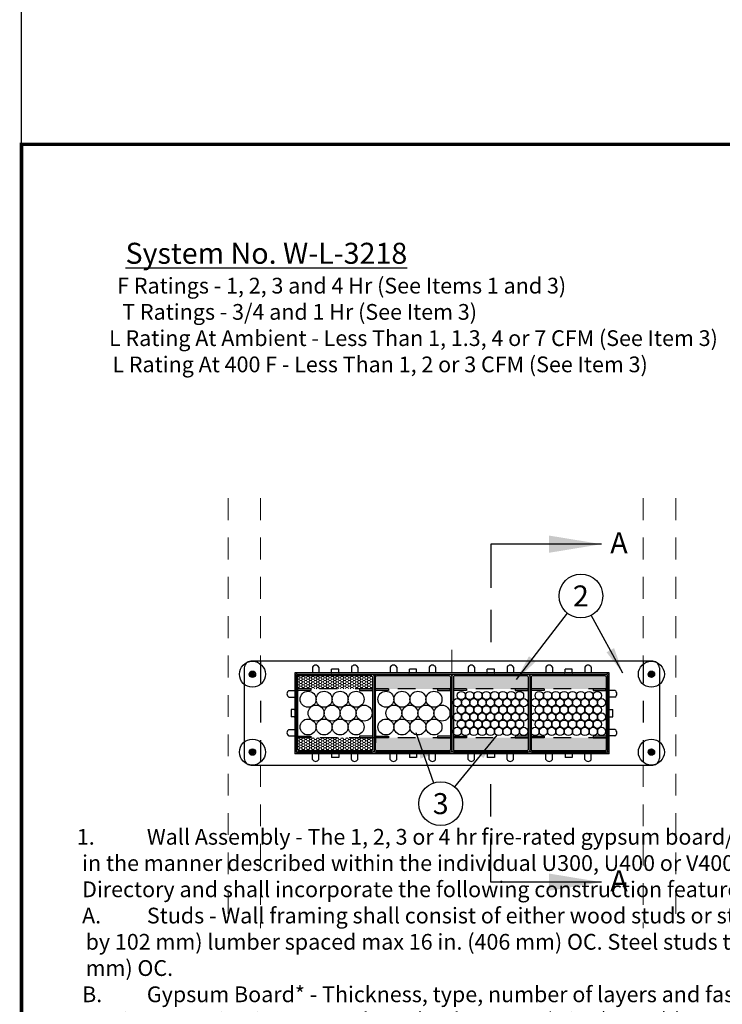
# Model space of a CAD drawing. Units: inches. Extents: x 0 to 152, y -41 to 36.
# Drawn here: x 72 to 76, y -23 to -17 of the extents above; entities that cross this region are included whole.
import ezdxf
from ezdxf.enums import TextEntityAlignment as Align

# ---------------------------------------------------------------- set-up
doc = ezdxf.new("R2010")
doc.units = ezdxf.units.IN
doc.header["$MEASUREMENT"] = 0
doc.linetypes.add('DASHED', pattern=[0.75, 0.5, -0.25])
doc.linetypes.add('HIDDEN2', pattern=[0.1875, 0.125, -0.0625])
for name, color, linetype, lineweight in [('Assembly', 7, 'Continuous', 20), ('Callouts', 7, 'Continuous', 20), ('Callouts @ 1', 7, 'Continuous', 20), ('hatch', 7, 'Continuous', 15), ('heavy', 7, 'DASHED', 25), ('heavy @ 1', 7, 'DASHED', 25), ('Penetrants', 7, 'Continuous', 25)]:
    doc.layers.add(name, color=color, linetype=linetype, lineweight=lineweight)
doc.layers.add('NO PRINT GRID', color=255, linetype='Continuous', plot=False)
doc.styles.add('barcode', font='IDAutomationC128M.ttf', dxfattribs={"height": 0.4})
doc.styles.get("Standard").update_dxf_attribs({"font": 'ARIAL.TTF'})
doc.styles.add('STI Dimension Text', font='ARIAL.TTF', dxfattribs={"height": 0.18})
doc.styles.add('style1', font='ARIAL.TTF', dxfattribs={"height": 0.1})
doc.dimstyles.get("Standard").update_dxf_attribs({"dimtxt": 0.18, "dimasz": 0.18, "dimexe": 0.18, "dimexo": 0.0625, "dimgap": 0.09, "dimtad": 0, "dimtih": 1, "dimtoh": 1, "dimdec": 4, "dimzin": 0, "dimdsep": 46, "dimtxsty": 'Standard', "dimcen": 0.09, "dimadec": 0, "dimazin": 0, "dimtfac": 1, "dimtdec": 4, "dimtofl": 0, "dimtmove": 0, "dimatfit": 3, "dimfxl": 1, "dimtolj": 1, "dimtzin": 0, "dimarcsym": 0})
pattern_1 = [(0, (4.407361, 9.138131), (0.013897423, 0.008023681), [0.00926495, -0.0185299]), (120, (4.407361, 9.138131), (-0.013897423, 0.008023681), [0.00926495, -0.0185299]), (60, (4.407361, 9.138131), (3e-11, 0.016047362), [-0.0185299, 0.00926495])]

# ---------------------------------------------------------------- blocks, each defined once
blk = doc.blocks.new('STI FIRESTOP SYSTEMS FIRESTOP Electrical-Datacom with no print grid')
at = {"layer": 'NO PRINT GRID'}
blk.add_line((19.0679, 0.4608), (19.0679, 34.5), dxfattribs=at)
blk.add_attdef('PROJECT_NAME:', text='', height=0.26).set_placement((42, 10.3975), align=Align.MIDDLE_CENTER)
blk = doc.blocks.new('tbinsert')
at = {"linetype": 'Continuous'}
for p, q in [((0, 10.3857), (7.8857, 10.3857)), ((0, 0), (0, 10.3857))]:
    blk.add_line(p, q, dxfattribs=at)
at = {"linetype": 'Continuous', "lineweight": -3, "const_width": 0.02}
blk.add_lwpolyline([(0, 0), (7.8857, 0), (7.8857, 10.3857), (0, 10.3857), (0, 0)], dxfattribs=at)
at = {"linetype": 'Continuous', "lineweight": -3, "style": 'barcode'}
blk.add_attdef('BAR', text='', height=0.5, dxfattribs=at).set_placement((7.7757, 10.2057), align=Align.TOP_RIGHT)
at = {"linetype": 'Continuous', "lineweight": -3}
blk.add_attdef('CARDNO', text='', height=0.085, dxfattribs=at).set_placement((7.5395, 0.1481), align=Align.BOTTOM_CENTER)
at = {"linetype": 'Continuous'}
for tag, p in [('1', (7.5667, 0.0875)), ('2', (7.8032, 0.0873))]:
    blk.add_attdef(tag, text='', height=0.07, dxfattribs=at).set_placement(p, align=Align.MIDDLE_CENTER)
blk = doc.blocks.new('*U165')
at = {"layer": 'Assembly', "color": 7, "linetype": 'Continuous', "lineweight": -3, "ltscale": 0.03}
blk.add_blockref('tbinsert', (0, 0), dxfattribs=at)
blk = doc.blocks.new('WL3218')
at = {"layer": 'hatch', "ltscale": 0.25}
h = blk.add_hatch(dxfattribs=at)
h.set_pattern_fill('HONEY', scale=0.07412, style=0)
h.set_pattern_definition(pattern_1)
h.paths.add_polyline_path([(2.0009, 6.9195, 0.414214), (2.0055, 6.9241), (2.0055, 6.989, 0.414214), (2.0009, 6.9936), (1.5829, 6.9936, 0.414214), (1.5783, 6.989), (1.5783, 6.9241, 0.414214), (1.5829, 6.9195)])
h.paths.add_polyline_path([(2.0055, 7.2726), (2.0055, 7.3421, 0.414214), (2.0009, 7.3467), (1.5829, 7.3467, 0.414214), (1.5783, 7.3421), (1.5783, 7.2726)])
h = blk.add_hatch(dxfattribs=at)
h.set_pattern_fill('HONEY', scale=0.07412, style=0)
h.set_pattern_definition(pattern_1)
h.paths.add_polyline_path([(2.0276, 6.9936, 0.414214), (2.023, 6.989), (2.023, 6.9241, 0.414214), (2.0276, 6.9195), (2.4456, 6.9195, 0.414214), (2.4502, 6.9241), (2.4502, 6.989, 0.414214), (2.4456, 6.9936)])
h.paths.add_polyline_path([(2.4723, 6.9936, 0.414214), (2.4677, 6.989), (2.4677, 6.9241, 0.414214), (2.4723, 6.9195), (2.8903, 6.9195, 0.414214), (2.8949, 6.9241), (2.8949, 6.989, 0.414214), (2.8903, 6.9936)])
h.paths.add_polyline_path([(2.917, 6.9936, 0.414214), (2.9124, 6.989), (2.9124, 6.9241, 0.414214), (2.917, 6.9195), (3.3351, 6.9195, 0.414214), (3.3397, 6.9241), (3.3397, 6.989, 0.414214), (3.3351, 6.9936)])
h.paths.add_polyline_path([(3.3397, 7.2726), (3.3397, 7.3421, 0.414214), (3.3351, 7.3467), (2.917, 7.3467, 0.414214), (2.9124, 7.3421), (2.9124, 7.2726)])
h.paths.add_polyline_path([(2.8949, 7.2726), (2.8949, 7.3421, 0.414214), (2.8903, 7.3467), (2.4723, 7.3467, 0.414214), (2.4677, 7.3421), (2.4677, 7.2726)])
h.paths.add_polyline_path([(2.4502, 7.2726), (2.4502, 7.3421, 0.414214), (2.4456, 7.3467), (2.0276, 7.3467, 0.414214), (2.023, 7.3421), (2.023, 7.2726)])
at = {"layer": 'Assembly', "color": 7, "linetype": 'DASHED', "ltscale": 0.25}
for p, q in [((1.1804, 8.3626, 0), (1.1804, 5.9051, 0)), ((1.3657, 8.3626, 0), (1.3657, 7.4303, 0)), ((3.5522, 8.3626, 0), (3.5522, 7.4303, 0)), ((3.7375, 8.3626, 0), (3.7375, 5.9051, 0)), ((1.3657, 6.8374, 0), (1.3657, 5.9051, 0)), ((3.5522, 6.8374, 0), (3.5522, 5.9051, 0))]:
    blk.add_line(p, q, dxfattribs=at)
at = {"layer": 'Assembly', "color": 7, "ltscale": 0.25}
blk.add_line((2.459, 7.3642, 0), (2.459, 7.4964, 0), dxfattribs=at)
at = {"layer": 'Assembly', "color": 7, "linetype": 'Continuous', "lineweight": -3, "ltscale": 0.03}
for centre in [(3.1959, 7.8039, 0), (2.3951, 6.6168, 0)]:
    blk.add_circle(centre, 0.125, dxfattribs=at)
at = {"layer": 'heavy', "color": 7, "ltscale": 0.5}
for p, q in [((2.6823, 8.0999, 0), (2.6823, 7.5392, 0)), ((2.6823, 6.1678, 0), (2.6823, 6.7285, 0))]:
    blk.add_line(p, q, dxfattribs=at)
at = {"layer": 'Penetrants', "color": 7, "linetype": 'Continuous', "ltscale": 0.25}
for p, q in [((3.6078, 7.4303, 0), (1.3101, 7.4303, 0)), ((1.2731, 7.3933, 0), (1.2731, 6.8744, 0)), ((1.6623, 7.3972, 0), (1.6623, 7.3642, 0)), ((1.6991, 7.3972, 0), (1.6991, 7.3642, 0)), ((1.8126, 7.385, 0), (1.7711, 7.385, 0)), ((1.7711, 7.3664, 0), (1.7711, 7.385, 0)), ((1.8126, 7.3664, 0), (1.8126, 7.385, 0)), ((1.8847, 7.3972, 0), (1.8847, 7.3642, 0)), ((1.9215, 7.3972, 0), (1.9215, 7.3642, 0)), ((2.107, 7.3972, 0), (2.107, 7.3642, 0)), ((2.1438, 7.3972, 0), (2.1438, 7.3642, 0)), ((2.2159, 7.3664, 0), (2.2159, 7.385, 0)), ((2.2574, 7.385, 0), (2.2159, 7.385, 0)), ((2.2574, 7.3664, 0), (2.2574, 7.385, 0)), ((2.3294, 7.3972, 0), (2.3294, 7.3642, 0)), ((2.3662, 7.3972, 0), (2.3662, 7.3642, 0)), ((2.5518, 7.3972, 0), (2.5518, 7.3642, 0)), ((2.5885, 7.3972, 0), (2.5885, 7.3642, 0)), ((2.6606, 7.3664, 0), (2.6606, 7.385, 0)), ((2.7021, 7.385, 0), (2.6606, 7.385, 0)), ((2.7021, 7.3664, 0), (2.7021, 7.385, 0)), ((2.7741, 7.3972, 0), (2.7741, 7.3642, 0)), ((2.8109, 7.3972, 0), (2.8109, 7.3642, 0)), ((2.9965, 7.3972, 0), (2.9965, 7.3642, 0)), ((3.0332, 7.3972, 0), (3.0332, 7.3642, 0)), ((3.1468, 7.385, 0), (3.1053, 7.385, 0)), ((3.1053, 7.3664, 0), (3.1053, 7.385, 0)), ((3.1468, 7.3664, 0), (3.1468, 7.385, 0)), ((3.2188, 7.3972, 0), (3.2188, 7.3642, 0)), ((3.2556, 7.3972, 0), (3.2556, 7.3642, 0)), ((3.6449, 7.3933, 0), (3.6449, 6.8744, 0)), ((3.3571, 7.3642, 0), (1.5608, 7.3642, 0)), ((1.5608, 7.3642, 0), (1.5608, 7.1561, 0)), ((1.5608, 7.3569, 0), (1.5695, 7.3481, 0)), ((1.5681, 7.3642, 0), (1.5769, 7.3555, 0)), ((1.5695, 7.3481, 0), (1.5695, 6.917, 0)), ((1.5695, 7.3463, 0), (1.5695, 6.9199, 0)), ((1.5695, 7.3463, 0), (1.5695, 6.9199, 0)), ((1.5695, 7.3463, 0), (1.5695, 6.9199, 0)), ((3.3421, 7.3555, 0), (1.5769, 7.3555, 0)), ((1.5783, 6.9241, 0), (1.5783, 7.3555, 0)), ((2.0051, 7.3555, 0), (1.5787, 7.3555, 0)), ((2.0009, 7.3467, 0), (1.5829, 7.3467, 0)), ((2.0055, 7.3421, 0), (2.0055, 6.9241, 0)), ((2.0142, 7.3481, 0), (2.0142, 6.917, 0)), ((2.0142, 7.3463, 0), (2.0142, 6.9199, 0)), ((2.0142, 7.3463, 0), (2.0142, 6.9199, 0)), ((2.023, 6.9241, 0), (2.023, 7.3555, 0)), ((2.4498, 7.3555, 0), (2.0234, 7.3555, 0)), ((2.4456, 7.3467, 0), (2.0276, 7.3467, 0)), ((2.4502, 7.3421, 0), (2.4502, 6.9241, 0)), ((2.459, 7.3463, 0), (2.459, 6.9199, 0)), ((2.4677, 7.3421, 0), (2.4677, 6.9241, 0)), ((2.8945, 7.3555, 0), (2.4682, 7.3555, 0)), ((2.8903, 7.3467, 0), (2.4723, 7.3467, 0)), ((2.8949, 7.3421, 0), (2.8949, 6.9241, 0)), ((2.9037, 7.3463, 0), (2.9037, 6.9199, 0)), ((2.9124, 7.3421, 0), (2.9124, 6.9241, 0)), ((3.3392, 7.3555, 0), (2.9129, 7.3555, 0)), ((3.3351, 7.3467, 0), (2.917, 7.3467, 0)), ((3.3397, 7.3421, 0), (3.3397, 6.9241, 0)), ((3.3509, 7.3642, 0), (3.3421, 7.3555, 0)), ((3.3571, 7.3579, 0), (3.3484, 7.3492, 0)), ((3.3484, 6.917, 0), (3.3484, 7.3492, 0)), ((3.3484, 7.3463, 0), (3.3484, 6.9199, 0)), ((3.3571, 6.902, 0), (3.3571, 7.3642, 0)), ((1.5278, 7.2627, 0), (1.5608, 7.2627, 0)), ((1.5608, 7.2634, 0), (1.5608, 6.9199, 0)), ((1.6524, 7.2726, 0), (1.5783, 7.2726, 0)), ((1.6524, 7.2639, 0), (1.5829, 7.2639, 0)), ((1.6524, 7.2726, 0), (1.6524, 7.2639, 0)), ((1.9314, 7.2726, 0), (2.0055, 7.2726, 0)), ((1.9314, 7.2726, 0), (1.9314, 7.2639, 0)), ((1.9314, 7.2639, 0), (2.0009, 7.2639, 0)), ((2.0971, 7.2726, 0), (2.023, 7.2726, 0)), ((2.0971, 7.2639, 0), (2.0276, 7.2639, 0)), ((2.0971, 7.2726, 0), (2.0971, 7.2639, 0)), ((2.3761, 7.2726, 0), (2.4502, 7.2726, 0)), ((2.3761, 7.2726, 0), (2.3761, 7.2639, 0)), ((2.3761, 7.2639, 0), (2.4456, 7.2639, 0)), ((2.5418, 7.2726, 0), (2.4677, 7.2726, 0)), ((2.5418, 7.2639, 0), (2.4723, 7.2639, 0)), ((2.5418, 7.2726, 0), (2.5418, 7.2639, 0)), ((2.8208, 7.2726, 0), (2.8949, 7.2726, 0)), ((2.8208, 7.2726, 0), (2.8208, 7.2639, 0)), ((2.8208, 7.2639, 0), (2.8903, 7.2639, 0)), ((2.9865, 7.2726, 0), (2.9124, 7.2726, 0)), ((2.9865, 7.2639, 0), (2.917, 7.2639, 0)), ((2.9865, 7.2726, 0), (2.9865, 7.2639, 0)), ((3.2655, 7.2726, 0), (3.3397, 7.2726, 0)), ((3.2655, 7.2726, 0), (3.2655, 7.2639, 0)), ((3.2655, 7.2639, 0), (3.3351, 7.2639, 0)), ((3.3902, 7.2627, 0), (3.3571, 7.2627, 0)), ((1.5278, 7.2259, 0), (1.5608, 7.2259, 0)), ((3.3902, 7.2259, 0), (3.3571, 7.2259, 0)), ((1.54, 7.1539, 0), (1.54, 7.1124, 0)), ((1.5586, 7.1539, 0), (1.54, 7.1539, 0)), ((3.3594, 7.1539, 0), (3.3779, 7.1539, 0)), ((3.3779, 7.1124, 0), (3.3779, 7.1539, 0)), ((1.5586, 7.1124, 0), (1.54, 7.1124, 0)), ((1.5608, 7.1101, 0), (1.5608, 6.902, 0)), ((3.3594, 7.1124, 0), (3.3779, 7.1124, 0)), ((1.5278, 7.0403, 0), (1.5608, 7.0403, 0)), ((2.023, 7.0393, 0), (2.023, 6.9645, 0)), ((3.3902, 7.0403, 0), (3.3571, 7.0403, 0)), ((1.5278, 7.0035, 0), (1.5608, 7.0035, 0)), ((1.5783, 7.0024, 0), (1.6524, 7.0024, 0)), ((1.6524, 6.9936, 0), (1.5829, 6.9936, 0)), ((1.6524, 7.0024, 0), (1.6524, 6.9936, 0)), ((2.0687, 6.9936, 0), (1.8726, 6.9936, 0)), ((2.0055, 7.0024, 0), (1.9314, 7.0024, 0)), ((1.9314, 7.0024, 0), (1.9314, 6.9936, 0)), ((1.9314, 6.9936, 0), (2.0009, 6.9936, 0)), ((2.023, 7.0024, 0), (2.0971, 7.0024, 0)), ((2.0971, 6.9936, 0), (2.0276, 6.9936, 0)), ((2.0971, 7.0024, 0), (2.0971, 6.9936, 0)), ((2.4502, 7.0024, 0), (2.3761, 7.0024, 0)), ((2.3761, 7.0024, 0), (2.3761, 6.9936, 0)), ((2.3761, 6.9936, 0), (2.4456, 6.9936, 0)), ((2.4677, 7.0024, 0), (2.5418, 7.0024, 0)), ((2.5418, 6.9936, 0), (2.4723, 6.9936, 0)), ((2.5418, 7.0024, 0), (2.5418, 6.9936, 0)), ((2.8949, 7.0024, 0), (2.8208, 7.0024, 0)), ((2.8208, 7.0024, 0), (2.8208, 6.9936, 0)), ((2.8208, 6.9936, 0), (2.8903, 6.9936, 0)), ((2.9124, 7.0024, 0), (2.9865, 7.0024, 0)), ((2.9865, 6.9936, 0), (2.917, 6.9936, 0)), ((2.9865, 7.0024, 0), (2.9865, 6.9936, 0)), ((3.3397, 7.0024, 0), (3.2655, 7.0024, 0)), ((3.2655, 7.0024, 0), (3.2655, 6.9936, 0)), ((3.2655, 6.9936, 0), (3.3351, 6.9936, 0)), ((3.3902, 7.0035, 0), (3.3571, 7.0035, 0)), ((1.5695, 6.917, 0), (1.5608, 6.9083, 0)), ((1.5632, 6.9107, 0), (1.5608, 6.9107, 0)), ((3.3571, 6.902, 0), (1.5608, 6.902, 0)), ((1.5758, 6.9107, 0), (1.5671, 6.902, 0)), ((2.0089, 6.9107, 0), (1.5758, 6.9107, 0)), ((3.3421, 6.9107, 0), (1.5758, 6.9107, 0)), ((1.5787, 6.9107, 0), (2.0051, 6.9107, 0)), ((1.5829, 6.9195, 0), (2.0009, 6.9195, 0)), ((1.6623, 6.869, 0), (1.6623, 6.902, 0)), ((1.6991, 6.869, 0), (1.6991, 6.902, 0)), ((1.7711, 6.8998, 0), (1.7711, 6.8812, 0)), ((1.8126, 6.8812, 0), (1.7711, 6.8812, 0)), ((1.8126, 6.8998, 0), (1.8126, 6.8812, 0)), ((1.8847, 6.869, 0), (1.8847, 6.902, 0)), ((1.9215, 6.869, 0), (1.9215, 6.902, 0)), ((2.0089, 6.9107, 0), (2.0143, 6.9161, 0)), ((2.4536, 6.9107, 0), (2.0205, 6.9107, 0)), ((2.0234, 6.9107, 0), (2.4498, 6.9107, 0)), ((2.0276, 6.9195, 0), (2.4456, 6.9195, 0)), ((2.107, 6.869, 0), (2.107, 6.902, 0)), ((2.1438, 6.869, 0), (2.1438, 6.902, 0)), ((2.2159, 6.8998, 0), (2.2159, 6.8812, 0)), ((2.2574, 6.8812, 0), (2.2159, 6.8812, 0)), ((2.2574, 6.8998, 0), (2.2574, 6.8812, 0)), ((2.3294, 6.869, 0), (2.3294, 6.902, 0)), ((2.3662, 6.869, 0), (2.3662, 6.902, 0)), ((2.4536, 6.9107, 0), (2.459, 6.9161, 0)), ((2.459, 6.9161, 0), (2.4643, 6.9107, 0)), ((2.4682, 6.9107, 0), (2.8945, 6.9107, 0)), ((2.4723, 6.9195, 0), (2.8903, 6.9195, 0)), ((2.5518, 6.869, 0), (2.5518, 6.902, 0)), ((2.5885, 6.869, 0), (2.5885, 6.902, 0)), ((2.6606, 6.8998, 0), (2.6606, 6.8812, 0)), ((2.7021, 6.8812, 0), (2.6606, 6.8812, 0)), ((2.7021, 6.8998, 0), (2.7021, 6.8812, 0)), ((2.7741, 6.869, 0), (2.7741, 6.902, 0)), ((2.8109, 6.869, 0), (2.8109, 6.902, 0)), ((2.8983, 6.9107, 0), (2.9037, 6.9161, 0)), ((2.9037, 6.9161, 0), (2.909, 6.9107, 0)), ((2.9129, 6.9107, 0), (3.3392, 6.9107, 0)), ((2.917, 6.9195, 0), (3.3351, 6.9195, 0)), ((2.9965, 6.869, 0), (2.9965, 6.902, 0)), ((3.0332, 6.869, 0), (3.0332, 6.902, 0)), ((3.1053, 6.8998, 0), (3.1053, 6.8812, 0)), ((3.1468, 6.8812, 0), (3.1053, 6.8812, 0)), ((3.1468, 6.8998, 0), (3.1468, 6.8812, 0)), ((3.2188, 6.869, 0), (3.2188, 6.902, 0)), ((3.2556, 6.869, 0), (3.2556, 6.902, 0)), ((3.3421, 6.9107, 0), (3.3509, 6.902, 0)), ((3.3484, 6.917, 0), (3.3571, 6.9083, 0)), ((1.3101, 6.8374, 0), (3.6078, 6.8374, 0))]:
    blk.add_line(p, q, dxfattribs=at)
at = {"layer": 'Penetrants', "color": 7, "linetype": 'DASHED', "ltscale": 0.25}
for p, q in [((1.3657, 7.4303, 0), (1.3657, 6.8374, 0)), ((3.5522, 7.4303, 0), (3.5522, 6.8374, 0))]:
    blk.add_line(p, q, dxfattribs=at)
at = {"layer": 'Penetrants', "color": 7, "linetype": 'HIDDEN2', "ltscale": 0.25}
for p, q in [((2.0055, 7.2726, 0), (1.5783, 7.2726, 0)), ((2.4502, 7.2726, 0), (2.023, 7.2726, 0)), ((2.8949, 7.2726, 0), (2.4677, 7.2726, 0)), ((3.3397, 7.2726, 0), (2.9124, 7.2726, 0)), ((2.0055, 6.9936, 0), (1.5783, 6.9936, 0)), ((2.4502, 6.9936, 0), (2.023, 6.9936, 0)), ((2.8949, 6.9936, 0), (2.4677, 6.9936, 0)), ((3.3397, 6.9936, 0), (2.9124, 6.9936, 0))]:
    blk.add_line(p, q, dxfattribs=at)
at = {"layer": 'Penetrants', "color": 7, "ltscale": 0.25, "const_width": 0.0152, "elevation": 0}
for points in [[(1.3118, 7.3562, 1), (1.327, 7.3562, 1)], [(3.5909, 7.3562, 1), (3.6062, 7.3562, 1)], [(1.3118, 6.9115, 1), (1.327, 6.9115, 1)], [(3.6062, 6.9115, -1), (3.5909, 6.9115, -1)]]:
    blk.add_lwpolyline(points, format="xyb", close=True, dxfattribs=at)
at = {"layer": 'Penetrants', "color": 7, "ltscale": 0.25}
for centre, radius in [((1.3194, 7.3562, 0), 0.0741), ((3.5986, 7.3562, 0), 0.0741), ((1.3194, 7.3562, 0), 0.0185), ((3.5986, 7.3562, 0), 0.0185), ((1.3194, 6.9115, 0), 0.0741), ((3.5986, 6.9115, 0), 0.0741), ((1.3194, 6.9115, 0), 0.0185), ((3.5986, 6.9115, 0), 0.0185)]:
    blk.add_circle(centre, radius, dxfattribs=at)
at = {"layer": 'Penetrants', "color": 7, "linetype": 'Continuous', "ltscale": 0.25}
for centre, radius in [((1.6376, 7.2132, 0), 0.0457), ((1.729, 7.2132, 0), 0.0457), ((1.8205, 7.2132, 0), 0.0457), ((1.9119, 7.2132, 0), 0.0457), ((2.0823, 7.2132, 0), 0.0457), ((2.1738, 7.2132, 0), 0.0457), ((2.2652, 7.2132, 0), 0.0457), ((2.3567, 7.2132, 0), 0.0457), ((2.4895, 7.1938, 0), 0.0237), ((2.5132, 7.2349, 0), 0.0237), ((2.5369, 7.1938, 0), 0.0237), ((2.5607, 7.2349, 0), 0.0237), ((2.5844, 7.1938, 0), 0.0237), ((2.6081, 7.2349, 0), 0.0237), ((2.6318, 7.1938, 0), 0.0237), ((2.6555, 7.2349, 0), 0.0237), ((2.6792, 7.1938, 0), 0.0237), ((2.703, 7.2349, 0), 0.0237), ((2.7267, 7.1938, 0), 0.0237), ((2.7504, 7.2349, 0), 0.0237), ((2.7741, 7.1938, 0), 0.0237), ((2.7978, 7.2349, 0), 0.0237), ((2.8216, 7.1938, 0), 0.0237), ((2.8453, 7.2349, 0), 0.0237), ((2.869, 7.1938, 0), 0.0237), ((2.9342, 7.1938, 0), 0.0237), ((2.9579, 7.2349, 0), 0.0237), ((2.9817, 7.1938, 0), 0.0237), ((3.0054, 7.2349, 0), 0.0237), ((3.0291, 7.1938, 0), 0.0237), ((3.0528, 7.2349, 0), 0.0237), ((3.0765, 7.1938, 0), 0.0237), ((3.1002, 7.2349, 0), 0.0237), ((3.124, 7.1938, 0), 0.0237), ((3.1477, 7.2349, 0), 0.0237), ((3.1714, 7.1938, 0), 0.0237), ((3.1951, 7.2349, 0), 0.0237), ((3.2188, 7.1938, 0), 0.0237), ((3.2426, 7.2349, 0), 0.0237), ((3.2663, 7.1938, 0), 0.0237), ((3.29, 7.2349, 0), 0.0237), ((3.3137, 7.1938, 0), 0.0237), ((1.6833, 7.134, 0), 0.0457), ((1.7748, 7.134, 0), 0.0457), ((1.8662, 7.134, 0), 0.0457), ((1.9577, 7.134, 0), 0.0457), ((2.128, 7.134, 0), 0.0457), ((2.2195, 7.134, 0), 0.0457), ((2.3109, 7.134, 0), 0.0457), ((2.4024, 7.134, 0), 0.0457), ((2.5132, 7.1527, 0), 0.0237), ((2.5607, 7.1527, 0), 0.0237), ((2.6081, 7.1527, 0), 0.0237), ((2.6555, 7.1527, 0), 0.0237), ((2.703, 7.1527, 0), 0.0237), ((2.7504, 7.1527, 0), 0.0237), ((2.7978, 7.1527, 0), 0.0237), ((2.8453, 7.1527, 0), 0.0237), ((2.9579, 7.1527, 0), 0.0237), ((3.0054, 7.1527, 0), 0.0237), ((3.0528, 7.1527, 0), 0.0237), ((3.1002, 7.1527, 0), 0.0237), ((3.1477, 7.1527, 0), 0.0237), ((3.1951, 7.1527, 0), 0.0237), ((3.2426, 7.1527, 0), 0.0237), ((3.29, 7.1527, 0), 0.0237), ((1.6376, 7.0548, 0), 0.0457), ((1.729, 7.0548, 0), 0.0457), ((1.8205, 7.0548, 0), 0.0457), ((1.9119, 7.0548, 0), 0.0457), ((2.0823, 7.0548, 0), 0.0457), ((2.1738, 7.0548, 0), 0.0457), ((2.2652, 7.0548, 0), 0.0457), ((2.3567, 7.0548, 0), 0.0457), ((2.4895, 7.1116, 0), 0.0237), ((2.5132, 7.0706, 0), 0.0237), ((2.5369, 7.1116, 0), 0.0237), ((2.5607, 7.0706, 0), 0.0237), ((2.5844, 7.1116, 0), 0.0237), ((2.6081, 7.0706, 0), 0.0237), ((2.6318, 7.1116, 0), 0.0237), ((2.6555, 7.0706, 0), 0.0237), ((2.6792, 7.1116, 0), 0.0237), ((2.703, 7.0706, 0), 0.0237), ((2.7267, 7.1116, 0), 0.0237), ((2.7504, 7.0706, 0), 0.0237), ((2.7741, 7.1116, 0), 0.0237), ((2.7978, 7.0706, 0), 0.0237), ((2.8216, 7.1116, 0), 0.0237), ((2.8453, 7.0706, 0), 0.0237), ((2.869, 7.1116, 0), 0.0237), ((2.9342, 7.1116, 0), 0.0237), ((2.9579, 7.0706, 0), 0.0237), ((2.9817, 7.1116, 0), 0.0237), ((3.0054, 7.0706, 0), 0.0237), ((3.0291, 7.1116, 0), 0.0237), ((3.0528, 7.0706, 0), 0.0237), ((3.0765, 7.1116, 0), 0.0237), ((3.1002, 7.0706, 0), 0.0237), ((3.124, 7.1116, 0), 0.0237), ((3.1477, 7.0706, 0), 0.0237), ((3.1714, 7.1116, 0), 0.0237), ((3.1951, 7.0706, 0), 0.0237), ((3.2188, 7.1116, 0), 0.0237), ((3.2426, 7.0706, 0), 0.0237), ((3.2663, 7.1116, 0), 0.0237), ((3.29, 7.0706, 0), 0.0237), ((3.3137, 7.1116, 0), 0.0237), ((2.4895, 7.0295, 0), 0.0237), ((2.5369, 7.0295, 0), 0.0237), ((2.5844, 7.0295, 0), 0.0237), ((2.6318, 7.0295, 0), 0.0237), ((2.6792, 7.0295, 0), 0.0237), ((2.7267, 7.0295, 0), 0.0237), ((2.7741, 7.0295, 0), 0.0237), ((2.8216, 7.0295, 0), 0.0237), ((2.869, 7.0295, 0), 0.0237), ((2.9342, 7.0295, 0), 0.0237), ((2.9817, 7.0295, 0), 0.0237), ((3.0291, 7.0295, 0), 0.0237), ((3.0765, 7.0295, 0), 0.0237), ((3.124, 7.0295, 0), 0.0237), ((3.1714, 7.0295, 0), 0.0237), ((3.2188, 7.0295, 0), 0.0237), ((3.2663, 7.0295, 0), 0.0237), ((3.3137, 7.0295, 0), 0.0237)]:
    blk.add_circle(centre, radius, dxfattribs=at)
for centre, radius, start, end in [((1.3101, 7.3933, 0), 0.0371, 90, 180), ((3.6078, 7.3933, 0), 0.0371, 0, 90), ((1.6807, 7.3873, 0), 0.0209, 28.3447, 151.6553), ((1.9031, 7.3873, 0), 0.0209, 28.3447, 151.6553), ((2.1254, 7.3873, 0), 0.0209, 28.3447, 151.6553), ((2.3478, 7.3873, 0), 0.0209, 28.3447, 151.6553), ((2.5701, 7.3873, 0), 0.0209, 28.3447, 151.6553), ((2.7925, 7.3873, 0), 0.0209, 28.3447, 151.6553), ((3.0149, 7.3873, 0), 0.0209, 28.3447, 151.6553), ((3.2372, 7.3873, 0), 0.0209, 28.3447, 151.6553), ((1.5787, 7.3463, 0), 0.00919, 90, 180), ((1.5787, 7.3463, 0), 0.00919, 90, 180), ((1.5829, 7.3421, 0), 0.0046, 90, 180), ((1.7689, 7.3664, 0), 0.00222, 270, 360), ((1.8149, 7.3664, 0), 0.00222, 180, 270), ((2.0009, 7.3421, 0), 0.0046, 0, 90), ((2.0051, 7.3463, 0), 0.00919, 0, 90), ((2.0234, 7.3463, 0), 0.00919, 90, 180), ((2.0276, 7.3421, 0), 0.0046, 90, 180), ((2.2136, 7.3664, 0), 0.00222, 270, 360), ((2.2596, 7.3664, 0), 0.00222, 180, 270), ((2.4456, 7.3421, 0), 0.0046, 0, 90), ((2.4498, 7.3463, 0), 0.00919, 0, 90), ((2.4682, 7.3463, 0), 0.00919, 90, 180), ((2.4723, 7.3421, 0), 0.0046, 90, 180), ((2.6583, 7.3664, 0), 0.00222, 270, 360), ((2.7043, 7.3664, 0), 0.00222, 180, 270), ((2.8903, 7.3421, 0), 0.0046, 0, 90), ((2.8945, 7.3463, 0), 0.00919, 0, 90), ((2.9129, 7.3463, 0), 0.00919, 90, 180), ((2.917, 7.3421, 0), 0.0046, 90, 180), ((3.1031, 7.3664, 0), 0.00222, 270, 360), ((3.149, 7.3664, 0), 0.00222, 180, 270), ((3.3351, 7.3421, 0), 0.0046, 0, 90), ((3.3392, 7.3463, 0), 0.00919, 0, 90), ((1.5377, 7.2443, 0), 0.0209, 118.3447, 241.6553), ((1.5829, 7.2593, 0), 0.0046, 90, 180), ((2.0009, 7.2593, 0), 0.0046, 0, 90), ((2.0276, 7.2593, 0), 0.0046, 90, 180), ((2.4456, 7.2593, 0), 0.0046, 0, 90), ((2.4723, 7.2593, 0), 0.0046, 90, 180), ((2.8903, 7.2593, 0), 0.0046, 0, 90), ((2.917, 7.2593, 0), 0.0046, 90, 180), ((3.3351, 7.2593, 0), 0.0046, 0, 90), ((3.3803, 7.2443, 0), 0.0209, 298.3447, 61.6553), ((1.5586, 7.1561, 0), 0.00222, 270, 0), ((3.3594, 7.1561, 0), 0.00222, 180, 270), ((1.5586, 7.1101, 0), 0.00222, 360, 90), ((3.3594, 7.1101, 0), 0.00222, 90, 180), ((1.5377, 7.0219, 0), 0.0209, 118.3447, 241.6553), ((3.3803, 7.0219, 0), 0.0209, 298.3447, 61.6553), ((1.5829, 6.989, 0), 0.0046, 90, 180), ((2.0009, 6.989, 0), 0.0046, 0, 90), ((2.0276, 6.989, 0), 0.0046, 90, 180), ((2.4456, 6.989, 0), 0.0046, 0, 90), ((2.4723, 6.989, 0), 0.0046, 90, 180), ((2.8903, 6.989, 0), 0.0046, 0, 90), ((2.917, 6.989, 0), 0.0046, 90, 180), ((3.3351, 6.989, 0), 0.0046, 0, 90), ((1.5829, 6.9241, 0), 0.0046, 180, 270), ((2.0009, 6.9241, 0), 0.0046, 270, 0), ((2.0276, 6.9241, 0), 0.0046, 180, 270), ((2.4456, 6.9241, 0), 0.0046, 270, 0), ((2.4723, 6.9241, 0), 0.0046, 180, 270), ((2.8903, 6.9241, 0), 0.0046, 270, 0), ((2.917, 6.9241, 0), 0.0046, 180, 270), ((3.3351, 6.9241, 0), 0.0046, 270, 0), ((1.3101, 6.8744, 0), 0.0371, 180, 270), ((1.5787, 6.9199, 0), 0.00919, 180, 270), ((1.5787, 6.9199, 0), 0.00919, 180, 270), ((1.6807, 6.8789, 0), 0.0209, 208.3447, 331.6553), ((1.7689, 6.8998, 0), 0.00222, 0, 90), ((1.8149, 6.8998, 0), 0.00222, 90, 180), ((1.9031, 6.8789, 0), 0.0209, 208.3447, 331.6553), ((2.0051, 6.9199, 0), 0.00919, 270, 0), ((2.0234, 6.9199, 0), 0.00919, 180, 270), ((2.1254, 6.8789, 0), 0.0209, 208.3447, 331.6553), ((2.2136, 6.8998, 0), 0.00222, 0, 90), ((2.2596, 6.8998, 0), 0.00222, 90, 180), ((2.3478, 6.8789, 0), 0.0209, 208.3447, 331.6553), ((2.4498, 6.9199, 0), 0.00919, 270, 0), ((2.4682, 6.9199, 0), 0.00919, 180, 270), ((2.5701, 6.8789, 0), 0.0209, 208.3447, 331.6553), ((2.6583, 6.8998, 0), 0.00222, 0, 90), ((2.7043, 6.8998, 0), 0.00222, 90, 180), ((2.7925, 6.8789, 0), 0.0209, 208.3447, 331.6553), ((2.8945, 6.9199, 0), 0.00919, 270, 0), ((2.9129, 6.9199, 0), 0.00919, 180, 270), ((3.0149, 6.8789, 0), 0.0209, 208.3447, 331.6553), ((3.1031, 6.8998, 0), 0.00222, 0, 90), ((3.149, 6.8998, 0), 0.00222, 90, 180), ((3.2372, 6.8789, 0), 0.0209, 208.3447, 331.6553), ((3.3392, 6.9199, 0), 0.00919, 270, 0), ((3.6078, 6.8744, 0), 0.0371, 270, 0), ((3.6078, 6.8744, 0), 0.0371, 270, 0), ((3.6078, 6.8744, 0), 0.0371, 270, 0), ((3.6078, 6.8744, 0), 0.0371, 270, 0)]:
    blk.add_arc(centre, radius, start, end, dxfattribs=at)
blk.add_blockref('*U165', (0, 0))
at = {"layer": 'Callouts @ 1', "color": 7}
for s, p in [('2', (3.1959, 7.8039, 0)), ('3', (2.3951, 6.6168, 0))]:
    blk.add_text(s, height=0.12, dxfattribs=at).set_placement(p, align=Align.MIDDLE_CENTER)
at = {"layer": 'heavy @ 1', "color": 7, "style": 'STI Dimension Text'}
for p in [(3.4135, 8.1076, 0), (3.4135, 6.1756, 0)]:
    blk.add_text('A', height=0.12, dxfattribs=at).set_placement(p, align=Align.MIDDLE_CENTER)
at = {"layer": 'heavy @ 1', "linetype": 'Continuous'}
note = blk.add_mtext_dynamic_manual_height_columns('\\pi2.7808;{\\fArial|b1|i0|c0|p34;\\H1.2x;\\LSystem No. W-L-3218\\P\\pi2.3061;\\fArial|b0|i0|c0|p34;\\H0.75x;\\lF Ratings - 1, 2, 3 and 4 Hr (See Items 1 and 3)\\P\\pi2.596;T Ratings - 3/4 and 1 Hr (See Item 3)\\P\\pi1.8374;L Rating At Ambient - Less Than 1, 1.3, 4 or 7 CFM (See Item 3) \\P\\pi2.0296;L Rating At 400 F - Less Than 1, 2 or 3 CFM (See Item 3) \\P\\pi3.6265;\\P\\P\\P\\P\\P\\P\\P\\P\\P\\P\\P\\P\\P\\P\\P\\P\\P\\pi-0.3,l0.3;1. ^I\\fArial|b1|i0|c0|p34;Wall Assembly -\\fArial|b0|i0|c0|p34; The 1, 2, 3 or 4 hr fire-rated gypsum board/stud wall assembly shall be constructed of the materials and in the manner described within the individual U300, U400 or V400 Series Wall and Partition Designs in the UL Fire Resistance Directory and shall incorporate the following construction features: \\P\\pi-0.2,l0.5;A. ^I\\fArial|b1|i0|c0|p34;Studs -\\fArial|b0|i0|c0|p34; Wall framing shall consist of either wood studs or steel channel studs. Wood studs to consist of nom 2 by 4 in. (51 by 102 mm) lumber spaced max 16 in. (406 mm) OC. Steel studs to be min 3-1/2 in. (89 mm) wide and spaced max 24 in. (610 mm) OC.\\PB. ^I\\fArial|b1|i0|c0|p34;Gypsum Board* -\\fArial|b0|i0|c0|p34; Thickness, type, number of layers and fasteners as specified in the individual Wall and Partition Design. Opening in gypsum board to be max 1/4 in. (6 mm) larger then width and height dimensions of firestop device(s). \\P\\pi0.1,l0.4;\\fArial|b1|i0|c0|p34;The hourly F Rating of the firestop system is dependent upon the hourly rating of the wall in which it is installed.\\fArial|b0|i0|c0|p34;\\P\\pi-0.3,l0.3;2. ^I\\fArial|b1|i0|c0|p34;Firestop Device* -\\fArial|b0|i0|c0|p34; One, two, three, four or seven firestop device modules ganged together. Each firestop device module consists of a 3 by 3 by 10-1/2 in. (76 by 76 by 267 mm) long galv steel tube with an intumescent material lining. Firestop device modules to be installed in accordance with the accompanying installation instructions. The space between the firestop device module(s) and the periphery of the opening shall be min 0 in. ( 0 mm, point contact) to max 1/8 in. (3.2 mm). In round openings, the space between the firestop device and the periphery of the opening shall be min 0 in. (point contact) to max 1/2 in. (13 mm). Firestop device module(s) secured in place by means of steel wall plates installed with gasketing material supplied with product. Steel wall plates installed on both sides of wall and secured to each device by means of steel set screws provided with device. Each four- and seven-gang steel wall plate shall be fastened to the studs with steel screws sized to extend through the gypsum board layers and penetrate 1/2 in. (13 mm) into the framing member. Each firestop device module is to be installed with ends projecting an equal distance beyond each surface of the wall assembly. \\P\\pi0;As an alternate, the four- and seven-gang steel wall plates may be installed directly against the studs for walls having 16 and 24 in. (406 and 610 mm) center-to-center stud spacing, respectively, prior to installation of the gypsum board layers. The steel wall plates shall be secured to the stud by means of steel screws. After installation of the steel wall plates and firestop device modules, the gypsum board shall be installed as specified in the individual U300 or U400 Design with a maximum 1/8 in. (3.2 mm) gap between the firestop device module and the cutout in the gypsum board. Gap between the firestop device module and the cutout in the gypsum board may be filled with gypsum joint compound or fill material (Item 4).\\P\\fArial|b1|i0|c0|p34;SPECIFIED TECHNOLOGIES INC\\fArial|b0|i0|c0|p34; - EZ PATH Series 33 Fire Rated Pathway \\P}', width=7.252912, gutter_width=1.7753, heights=[8.8135, 10.9583], dxfattribs=dict(at, insert=(0.3164, 9.8227), char_height=0.1, attachment_point=1, style='style1'))
for column, words in zip(note.columns.linked_columns, ['\\pl0.3;{\\H0.9x;\\P\\pi-0.3;2A. ^I\\fArial|b1|i0|c0|p34;Firestop Device* - Extension Module -\\fArial|b0|i0|c0|p34; (Optional, Not Shown) - Module attached to ends of 3 by 3 by 10-1/2 in. (76 by 76 by 267 mm) long firestop device (Item 3) to increase its length to facilitate installation in thicker walls. Each module consists of a 3 by 3 by 6 in. (76 by 76 by 152 mm) long galv steel tube with an intumescent material lining. Extension module to be installed in accordance with the accompanying installation instructions. When module is used, firestop device (Item 2) and extension module(s) secured in place by means of steel wall plates installed with gasketing material supplied with product. Steel wall plates installed on both sides of wall and secured to each device or extension module(s) by means of steel set screws provided with wall plates. Firestop device and extension module(s) assembly to be installed with ends projecting an equal distance beyond each surface of the wall assembly. \\P\\pi0;\\fArial|b1|i0|c0|p34;SPECIFIED TECHNOLOGIES INC\\fArial|b0|i0|c0|p34; - EZ PATH Extension \\P\\pi-0.3;3. ^I\\fArial|b1|i0|c0|p34;Cables -\\fArial|b0|i0|c0|p34; Within the loading area for each firestop device module, the cables may represent a 0 to 100 percent visual fill. Cable fill to be distributed at a uniform height across the width of the firestop device module. Cables to be rigidly supported on both sides of the wall assembly. Any combination of the following types of cables may be used: \\P\\pi-0.2,l0.5;A. ^IMax 400 pair No. 24 AWG (or smaller) copper conductor telecommunication cable with polyvinyl chloride (PVC) jacketing and insulation.\\PB. ^IMax 350 kcmil single copper conductor power cable with XLPE jacket and insulation \\PC. ^IMax 7/C No. 12 AWG copper conductor control cable with PVC or XLPE jacket and insulation. \\PD. ^IMax 3/C No. 10 AWG metal clad or armored cable with steel or aluminum jacket. \\PE. ^IMax 3/C No. 8 AWG NM cable (Romex) with PVC insulation and jacket. \\PF. ^IMax four pair No. 22 AWG (or smaller) copper conductor data cable with PVC or plenum rated jacketing and insulation.\\P\\pi-0.3,l0.6,t0.5;G. ^IMax RG/U coaxial cable with fluorinated ethylene insulation and jacketing.\\P\\pi-0.2,l0.5,tz;H. ^IFiber optic cable with PVC or polyethylene (PE) jacket and insulation having a max diam of 5/8 in. (16 mm). \\PI. ^I\\fArial|b1|i0|c0|p34;Optical Fiber Raceway+ -\\fArial|b0|i0|c0|p34; Max 1-1/2 in. (38 mm) diam (or smaller) optical fiber raceway ("innerduct") formed of either PVC or polyvinylidene fluoride (PVDF) with optical fiber cable fill. Raceways installed in accordance with the National Electrical Code (NFPA 70).\\P\\pi0;\\fArial|b1|i0|c0|p34;When the hourly rating of the wall assembly is 1 hr, the T Rating is 3/4 hr. When the hourly fire rating of the wall assembly is greater than 1 hr, the T Rating is 3/4 hr when Item 3A, 3B, 3C, 3D or 3E is used. Otherwise the T Rating is 1 hr. When Item 3A, 3B, 3C, 3D or 3E is used, the maximum F Rating is 2 hr. When max 200 pair No. 24 AWG telecommunication cable is used or when Item 3F, 3G, 3H or 3I is used, the maximum F Rating is 4 hr.\\fArial|b0|i0|c0|p34;\\P\\fArial|b1|i0|c0|p34;The L Rating for each empty firestop device module is less than 1 cfm at ambient and at 400F. When Item 3A is used, the L Rating for each firestop device module with 100 percent visual fill is 4 cfm at ambient and 3 cfm at 400F. When Item 3F is used, the L Rating for each firestop device module with 100 percent visual fill is 1.3 cfm at ambient and 1 cfm at 400F. When Item 3G or 3H is used, the L Rating for each firestop device module with 100 percent visual fill is 7 cfm at ambient and 2 cfm at 400F. \\fArial|b0|i0|c0|p34;\\P\\pi-0.3,l0.3;4. ^I\\fArial|b1|i0|c0|p34;Fill, Void or Cavity Material* - Sealant or Putty -\\fArial|b0|i0|c0|p34; (Not Shown) - As an alternate to gypsum joint compound, the gap between the firestop device module and the cutout in the gypsum board may be sealed with fill material on each side of the wall assembly when four- and seven-gang steel wall plates are installed directly against the wood or steel studs. \\P\\pi0.1875,l0.1125;\\fArial|b1|i0|c0|p34;SPECIFIED TECHNOLOGIES INC\\fArial|b0|i0|c0|p34; - SpecSeal Series SSS Sealant, SpecSeal LCI Sealant, SpecSeal Putty\\P\\pi0,l0.3;*Bearing the UL Classification Mark\\P\\pl0;\\P}']):
    column.text = words
at = {"layer": 'Callouts', "color": 7, "ltscale": 0.25}
for points, override in [([(3.3136, 8.0999, 0), (2.6823, 8.0999, 0)], {"dimasz": 0.3, "dimgap": 0.09, "dimtad": 0}), ([(3.4363, 7.3623, 0), (3.2547, 7.6936, 0)], {"dimasz": 0.15, "dimgap": 0.09, "dimtad": 0}), ([(3.3136, 6.1678, 0), (2.6823, 6.1678, 0)], {"dimasz": 0.3, "dimgap": 0.09, "dimtad": 0})]:
    blk.add_leader(points, dimstyle='Standard', override=override, dxfattribs=at)
at = {"layer": 'Callouts', "color": 7, "linetype": 'Continuous', "ltscale": 0.25}
for points in [[(2.8276, 7.3255, 0), (3.1197, 7.7049, 0)], [(2.2534, 7.0242, 0), (2.354, 6.7348, 0)], [(2.7148, 7.0089, 0), (2.474, 6.7137, 0)]]:
    blk.add_leader(points, dimstyle='Standard', override={"dimasz": 0.15, "dimgap": 0.09, "dimtad": 0}, dxfattribs=at)

msp = doc.modelspace()

# ---------------------------------------------------------------- block references
for name, p in [('STI FIRESTOP SYSTEMS FIRESTOP Electrical-Datacom with no print grid', (52.5128, -40.3187)), ('WL3218', (71.5807, -28.5115))]:
    msp.add_blockref(name, p)

doc.saveas('drawing.dxf')
